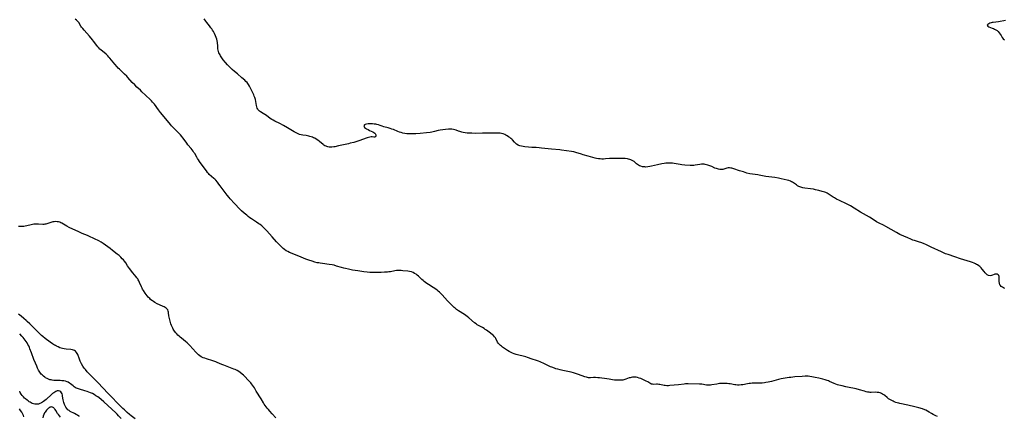
# Model space of a CAD drawing. Units: inches. Extents: x 2075583 to 2081084, y 222617 to 228034.
# Drawn here: x 2078405 to 2078823, y 225406 to 225575 of the extents above; entities that cross this region are included whole.
import ezdxf

# ---------------------------------------------------------------- set-up
doc = ezdxf.new("R2010")
doc.units = ezdxf.units.IN
doc.header["$MEASUREMENT"] = 0
doc.layers.add('c_16_T13S_R19E', color=183, linetype='Continuous')

msp = doc.modelspace()

# ---------------------------------------------------------------- linework, layer by layer
at = {"layer": 'c_16_T13S_R19E'}
for points in [[(2078795, 225406.21, 836), (2078794.31, 225406.46, 836), (2078793.68, 225406.74, 836), (2078793.11, 225407.03, 836), (2078792.4, 225407.46, 836), (2078791.42, 225408.08, 836), (2078790.76, 225408.48, 836), (2078790.08, 225408.84, 836), (2078789.58, 225409.06, 836), (2078788.69, 225409.38, 836), (2078787.11, 225409.85, 836), (2078785.31, 225410.3, 836), (2078782.43, 225411, 836), (2078779.06, 225411.67, 836), (2078778.51, 225411.8, 836), (2078777.87, 225411.98, 836), (2078777.25, 225412.19, 836), (2078776.62, 225412.43, 836), (2078776.14, 225412.64, 836), (2078775.29, 225413.06, 836), (2078774.74, 225413.38, 836), (2078774.21, 225413.73, 836), (2078773.63, 225414.19, 836), (2078772.59, 225415.1, 836), (2078772.17, 225415.42, 836), (2078771.69, 225415.72, 836), (2078771.17, 225415.96, 836), (2078770.63, 225416.17, 836), (2078770.07, 225416.32, 836), (2078769.37, 225416.44, 836), (2078768.58, 225416.49, 836), (2078766.75, 225416.44, 836), (2078766.35, 225416.45, 836), (2078765.88, 225416.48, 836), (2078765.24, 225416.58, 836), (2078764.61, 225416.71, 836), (2078763.9, 225416.91, 836), (2078761.87, 225417.53, 836), (2078760.38, 225417.94, 836), (2078759.76, 225418.08, 836), (2078757.41, 225418.52, 836), (2078756.04, 225418.79, 836), (2078754.44, 225419.15, 836), (2078753.11, 225419.48, 836), (2078752.46, 225419.66, 836), (2078751.7, 225419.93, 836), (2078751.1, 225420.17, 836), (2078749.12, 225421.09, 836), (2078748.65, 225421.29, 836), (2078748.02, 225421.53, 836), (2078747.16, 225421.81, 836), (2078746.28, 225422.04, 836), (2078744.6, 225422.43, 836), (2078743, 225422.77, 836), (2078741.53, 225423.05, 836), (2078740.71, 225423.19, 836), (2078740.06, 225423.26, 836), (2078739.42, 225423.3, 836), (2078738.79, 225423.31, 836), (2078737.39, 225423.23, 836), (2078734.3, 225423, 836), (2078733.43, 225422.92, 836), (2078732.59, 225422.82, 836), (2078731.93, 225422.73, 836), (2078729.38, 225422.29, 836), (2078728.52, 225422.13, 836), (2078727.43, 225421.88, 836), (2078725.41, 225421.31, 836), (2078724.34, 225421.04, 836), (2078722.94, 225420.75, 836), (2078722.04, 225420.59, 836), (2078721.37, 225420.49, 836), (2078720.41, 225420.4, 836), (2078719.92, 225420.37, 836), (2078718.94, 225420.33, 836), (2078716.14, 225420.29, 836), (2078715.47, 225420.25, 836), (2078714.83, 225420.17, 836), (2078714.19, 225420.07, 836), (2078712.15, 225419.69, 836), (2078711.46, 225419.59, 836), (2078710.68, 225419.53, 836), (2078709.91, 225419.52, 836), (2078709.19, 225419.58, 836), (2078708.83, 225419.63, 836), (2078706.77, 225420.05, 836), (2078706.25, 225420.13, 836), (2078705.56, 225420.21, 836), (2078704.86, 225420.26, 836), (2078704.13, 225420.27, 836), (2078703.43, 225420.25, 836), (2078702.83, 225420.21, 836), (2078702.23, 225420.14, 836), (2078701.11, 225419.98, 836), (2078699.04, 225419.61, 836), (2078698.52, 225419.54, 836), (2078698, 225419.5, 836), (2078697.54, 225419.49, 836), (2078697.11, 225419.52, 836), (2078696.7, 225419.57, 836), (2078694.75, 225419.86, 836), (2078693.78, 225419.94, 836), (2078688.95, 225420.07, 836), (2078687.84, 225420.03, 836), (2078687.27, 225419.98, 836), (2078684.85, 225419.7, 836), (2078681.14, 225419.3, 836), (2078680.54, 225419.26, 836), (2078679.94, 225419.26, 836), (2078679.14, 225419.31, 836), (2078678.69, 225419.37, 836), (2078676.88, 225419.75, 836), (2078676.43, 225419.82, 836), (2078675.92, 225419.86, 836), (2078675.42, 225419.87, 836), (2078674.38, 225419.85, 836), (2078673.83, 225419.9, 836), (2078673.41, 225419.99, 836), (2078673.07, 225420.12, 836), (2078672.65, 225420.32, 836), (2078671.74, 225420.86, 836), (2078671.13, 225421.2, 836), (2078670.2, 225421.67, 836), (2078669.45, 225422.03, 836), (2078668.8, 225422.3, 836), (2078668.14, 225422.53, 836), (2078667.34, 225422.74, 836), (2078666.76, 225422.84, 836), (2078665.93, 225422.89, 836), (2078665.32, 225422.87, 836), (2078664.72, 225422.8, 836), (2078664.26, 225422.69, 836), (2078663.81, 225422.56, 836), (2078662.48, 225422.06, 836), (2078662.04, 225421.91, 836), (2078661.61, 225421.78, 836), (2078661.16, 225421.69, 836), (2078660.67, 225421.61, 836), (2078660.17, 225421.57, 836), (2078659.4, 225421.56, 836), (2078658.41, 225421.6, 836), (2078657.61, 225421.69, 836), (2078656.77, 225421.83, 836), (2078655.36, 225422.08, 836), (2078654.29, 225422.24, 836), (2078651.22, 225422.62, 836), (2078650.48, 225422.69, 836), (2078649.56, 225422.72, 836), (2078648.69, 225422.7, 836), (2078647.47, 225422.64, 836), (2078646.85, 225422.66, 836), (2078646.5, 225422.69, 836), (2078646.15, 225422.75, 836), (2078645.7, 225422.85, 836), (2078645.04, 225423.06, 836), (2078642.35, 225424.05, 836), (2078641.44, 225424.36, 836), (2078640.24, 225424.73, 836), (2078639.16, 225425.01, 836), (2078638.44, 225425.18, 836), (2078635.67, 225425.74, 836), (2078634.47, 225426, 836), (2078633.55, 225426.24, 836), (2078632.65, 225426.51, 836), (2078632.08, 225426.69, 836), (2078630.95, 225427.11, 836), (2078630.4, 225427.33, 836), (2078629.21, 225427.89, 836), (2078627.29, 225428.84, 836), (2078626.62, 225429.16, 836), (2078625.95, 225429.46, 836), (2078625.27, 225429.72, 836), (2078624.38, 225430.01, 836), (2078622.55, 225430.57, 836), (2078620.6, 225431.28, 836), (2078619.91, 225431.51, 836), (2078618.73, 225431.85, 836), (2078616.88, 225432.29, 836), (2078615.76, 225432.58, 836), (2078614.86, 225432.85, 836), (2078614.25, 225433.07, 836), (2078613.66, 225433.33, 836), (2078612.84, 225433.76, 836), (2078612.08, 225434.24, 836), (2078611.63, 225434.54, 836), (2078609.96, 225435.72, 836), (2078609.52, 225436.05, 836), (2078609.07, 225436.42, 836), (2078608.66, 225436.81, 836), (2078608.19, 225437.34, 836), (2078607.88, 225437.82, 836), (2078607.15, 225439.33, 836), (2078606.94, 225439.69, 836), (2078606.63, 225440.09, 836), (2078606.11, 225440.63, 836), (2078605.72, 225440.97, 836), (2078604.85, 225441.66, 836), (2078603.75, 225442.48, 836), (2078603.16, 225442.9, 836), (2078602.64, 225443.25, 836), (2078602.1, 225443.58, 836), (2078601.41, 225443.97, 836), (2078599.76, 225444.85, 836), (2078599.25, 225445.18, 836), (2078598.75, 225445.53, 836), (2078598.12, 225446.04, 836), (2078595.62, 225448.2, 836), (2078594.96, 225448.73, 836), (2078594.4, 225449.14, 836), (2078593.82, 225449.52, 836), (2078591.27, 225451.1, 836), (2078590.4, 225451.71, 836), (2078589.77, 225452.2, 836), (2078589.38, 225452.53, 836), (2078588.63, 225453.25, 836), (2078586.64, 225455.38, 836), (2078584.28, 225457.97, 836), (2078583.74, 225458.52, 836), (2078583.15, 225459.07, 836), (2078582.66, 225459.48, 836), (2078582.16, 225459.87, 836), (2078581.59, 225460.28, 836), (2078580.42, 225461.05, 836), (2078578.43, 225462.3, 836), (2078577.83, 225462.7, 836), (2078577.26, 225463.12, 836), (2078576.7, 225463.56, 836), (2078576.16, 225464.01, 836), (2078575.65, 225464.49, 836), (2078574.18, 225465.9, 836), (2078573.65, 225466.35, 836), (2078573.2, 225466.69, 836), (2078572.6, 225467.06, 836), (2078571.98, 225467.38, 836), (2078571.23, 225467.65, 836), (2078570.38, 225467.85, 836), (2078569.74, 225467.96, 836), (2078567.52, 225468.21, 836), (2078566.8, 225468.28, 836), (2078566.15, 225468.31, 836), (2078565.51, 225468.3, 836), (2078564.87, 225468.24, 836), (2078564.23, 225468.14, 836), (2078562.3, 225467.75, 836), (2078561.64, 225467.66, 836), (2078561, 225467.6, 836), (2078559.7, 225467.52, 836), (2078558.4, 225467.47, 836), (2078554.79, 225467.39, 836), (2078553.57, 225467.41, 836), (2078552.33, 225467.52, 836), (2078550.96, 225467.69, 836), (2078548.38, 225468.09, 836), (2078546.14, 225468.47, 836), (2078544.45, 225468.79, 836), (2078543.22, 225469.07, 836), (2078542.52, 225469.25, 836), (2078541.5, 225469.54, 836), (2078539.42, 225470.19, 836), (2078538.29, 225470.49, 836), (2078537.5, 225470.66, 836), (2078536.3, 225470.86, 836), (2078533.35, 225471.23, 836), (2078532.44, 225471.36, 836), (2078531.78, 225471.48, 836), (2078531.13, 225471.62, 836), (2078530.13, 225471.86, 836), (2078528.96, 225472.19, 836), (2078527.55, 225472.66, 836), (2078526.32, 225473.12, 836), (2078523.32, 225474.37, 836), (2078519.31, 225476.01, 836), (2078518.59, 225476.35, 836), (2078517.9, 225476.72, 836), (2078517.22, 225477.18, 836), (2078516.7, 225477.59, 836), (2078516.2, 225478.03, 836), (2078515.62, 225478.58, 836), (2078515.06, 225479.16, 836), (2078513.89, 225480.44, 836), (2078511.94, 225482.68, 836), (2078509.76, 225485.1, 836), (2078509.07, 225485.83, 836), (2078508.22, 225486.66, 836), (2078507.54, 225487.25, 836), (2078506.83, 225487.83, 836), (2078506.34, 225488.2, 836), (2078505.34, 225488.88, 836), (2078503.23, 225490.26, 836), (2078502.53, 225490.75, 836), (2078501.81, 225491.29, 836), (2078501.17, 225491.78, 836), (2078500.01, 225492.74, 836), (2078498.92, 225493.7, 836), (2078498.27, 225494.34, 836), (2078496.01, 225496.77, 836), (2078494.09, 225498.79, 836), (2078493.65, 225499.3, 836), (2078492.85, 225500.29, 836), (2078489.89, 225504.32, 836), (2078489.32, 225505.07, 836), (2078488.68, 225505.88, 836), (2078487.97, 225506.67, 836), (2078487.56, 225507.09, 836), (2078487.14, 225507.49, 836), (2078485.23, 225509.18, 836), (2078484.83, 225509.59, 836), (2078484.5, 225509.97, 836), (2078483.98, 225510.65, 836), (2078482.63, 225512.59, 836), (2078481.07, 225514.73, 836), (2078480.58, 225515.43, 836), (2078480.24, 225515.96, 836), (2078479.91, 225516.5, 836), (2078479.06, 225518, 836), (2078478.72, 225518.55, 836), (2078478.37, 225519.07, 836), (2078478.01, 225519.57, 836), (2078477.48, 225520.23, 836), (2078476.14, 225521.82, 836), (2078475.66, 225522.45, 836), (2078474.51, 225524.07, 836), (2078474.03, 225524.7, 836), (2078473.52, 225525.32, 836), (2078472.92, 225526.01, 836), (2078472.29, 225526.68, 836), (2078469.6, 225529.36, 836), (2078469.14, 225529.85, 836), (2078468.7, 225530.35, 836), (2078465.97, 225533.62, 836), (2078464.44, 225535.52, 836), (2078463.56, 225536.66, 836), (2078461.86, 225538.99, 836), (2078461.12, 225539.9, 836), (2078460.66, 225540.41, 836), (2078460.17, 225540.9, 836), (2078458.06, 225542.83, 836), (2078456.55, 225544.35, 836), (2078455.92, 225544.97, 836), (2078454.48, 225546.31, 836), (2078453.49, 225547.25, 836), (2078452.45, 225548.32, 836), (2078450.62, 225550.39, 836), (2078450.13, 225550.91, 836), (2078449.15, 225551.89, 836), (2078447.56, 225553.37, 836), (2078447.03, 225553.88, 836), (2078446.52, 225554.41, 836), (2078446.09, 225554.88, 836), (2078445.1, 225556.02, 836), (2078442.99, 225558.59, 836), (2078442.57, 225559.08, 836), (2078442.02, 225559.68, 836), (2078441.36, 225560.3, 836), (2078439.12, 225562.15, 836), (2078438.72, 225562.52, 836), (2078438.24, 225563, 836), (2078437.79, 225563.5, 836), (2078437.36, 225564.03, 836), (2078436.02, 225565.85, 836), (2078435.54, 225566.46, 836), (2078434.23, 225567.99, 836), (2078431.94, 225570.56, 836), (2078431.42, 225571.19, 836), (2078430.94, 225571.83, 836), (2078430.61, 225572.31, 836), (2078429.67, 225573.81, 836), (2078429.22, 225574.37, 836), (2078428.69, 225574.86, 836), (2078428.16, 225575.24, 836)], [(2078596.01, 225526.71, 838), (2078594.96, 225526.78, 838), (2078594.12, 225526.87, 838), (2078593.3, 225526.99, 838), (2078592.72, 225527.11, 838), (2078592.25, 225527.24, 838), (2078591.77, 225527.39, 838), (2078591.31, 225527.57, 838), (2078590.32, 225527.98, 838), (2078589.72, 225528.18, 838), (2078589.1, 225528.32, 838), (2078588.42, 225528.41, 838), (2078587.72, 225528.43, 838), (2078587.02, 225528.42, 838), (2078585.74, 225528.33, 838), (2078584.63, 225528.2, 838), (2078583.5, 225528.01, 838), (2078582.6, 225527.82, 838), (2078581.05, 225527.43, 838), (2078579.95, 225527.19, 838), (2078579.21, 225527.07, 838), (2078577.7, 225526.88, 838), (2078574.9, 225526.62, 838), (2078573.04, 225526.48, 838), (2078572.2, 225526.44, 838), (2078570.92, 225526.41, 838), (2078569.82, 225526.45, 838), (2078569.21, 225526.49, 838), (2078568.45, 225526.58, 838), (2078567.52, 225526.75, 838), (2078566.83, 225526.94, 838), (2078566.15, 225527.16, 838), (2078565.49, 225527.42, 838), (2078563.62, 225528.22, 838), (2078562.93, 225528.49, 838), (2078562.23, 225528.73, 838), (2078561.4, 225528.97, 838), (2078559.51, 225529.47, 838), (2078558.72, 225529.73, 838), (2078557.98, 225529.99, 838), (2078557.27, 225530.21, 838), (2078556.53, 225530.4, 838), (2078556.02, 225530.5, 838), (2078555.42, 225530.59, 838), (2078554.69, 225530.66, 838), (2078553.98, 225530.69, 838), (2078553.38, 225530.68, 838), (2078552.8, 225530.64, 838), (2078552.14, 225530.53, 838), (2078551.58, 225530.37, 838), (2078551.28, 225530.23, 838), (2078551, 225529.9, 838), (2078551.05, 225529.49, 838), (2078551.33, 225529.18, 838), (2078551.68, 225528.9, 838), (2078552.11, 225528.62, 838), (2078552.81, 225528.22, 838), (2078553.45, 225527.9, 838), (2078554.8, 225527.28, 838), (2078555.28, 225527.02, 838), (2078555.63, 225526.75, 838), (2078555.85, 225526.51, 838), (2078556.1, 225525.99, 838), (2078556.14, 225525.58, 838), (2078555.93, 225525.22, 838), (2078555.5, 225525.03, 838), (2078555.2, 225525.01, 838), (2078554.52, 225525.09, 838), (2078554.04, 225525.11, 838), (2078553.52, 225525.08, 838), (2078552.96, 225524.94, 838), (2078552.37, 225524.73, 838), (2078550.39, 225523.97, 838), (2078549.27, 225523.58, 838), (2078548.45, 225523.31, 838), (2078546.76, 225522.81, 838), (2078545.18, 225522.4, 838), (2078544.46, 225522.22, 838), (2078540.19, 225521.26, 838), (2078538.71, 225520.97, 838), (2078538.19, 225520.88, 838), (2078537.4, 225520.78, 838), (2078536.64, 225520.75, 838), (2078536.17, 225520.78, 838), (2078535.71, 225520.86, 838), (2078535.3, 225520.98, 838), (2078534.89, 225521.14, 838), (2078534.45, 225521.37, 838), (2078534.03, 225521.65, 838), (2078533.67, 225521.91, 838), (2078532.13, 225523.16, 838), (2078531.4, 225523.7, 838), (2078530.76, 225524.14, 838), (2078530.09, 225524.53, 838), (2078529.63, 225524.76, 838), (2078529.16, 225524.97, 838), (2078528.61, 225525.17, 838), (2078528.05, 225525.35, 838), (2078527.58, 225525.47, 838), (2078526.43, 225525.7, 838), (2078524.98, 225525.93, 838), (2078524.31, 225526.05, 838), (2078523.65, 225526.22, 838), (2078523.09, 225526.41, 838), (2078522.54, 225526.65, 838), (2078521.97, 225526.95, 838), (2078521.4, 225527.28, 838), (2078518.47, 225529.05, 838), (2078516.8, 225530, 838), (2078515.23, 225530.82, 838), (2078513.05, 225531.86, 838), (2078512.38, 225532.2, 838), (2078511.78, 225532.56, 838), (2078511.14, 225533, 838), (2078509.58, 225534.21, 838), (2078508.9, 225534.7, 838), (2078508.21, 225535.14, 838), (2078507.07, 225535.77, 838), (2078506.63, 225536.06, 838), (2078506.25, 225536.38, 838), (2078506.03, 225536.62, 838), (2078505.83, 225536.92, 838), (2078505.62, 225537.35, 838), (2078505.46, 225537.88, 838), (2078505.35, 225538.45, 838), (2078505.06, 225540.21, 838), (2078504.88, 225541.02, 838), (2078504.61, 225541.89, 838), (2078504.38, 225542.46, 838), (2078504.13, 225543.02, 838), (2078503.02, 225545.26, 838), (2078502.35, 225546.72, 838), (2078501.98, 225547.4, 838), (2078501.64, 225547.88, 838), (2078501.35, 225548.22, 838), (2078500.85, 225548.72, 838), (2078500.31, 225549.2, 838), (2078499.14, 225550.21, 838), (2078497.18, 225551.94, 838), (2078495.96, 225552.98, 838), (2078495.03, 225553.78, 838), (2078493.99, 225554.76, 838), (2078493.53, 225555.21, 838), (2078493.02, 225555.74, 838), (2078492.16, 225556.72, 838), (2078491.2, 225557.92, 838), (2078490.53, 225558.83, 838), (2078490.04, 225559.57, 838), (2078489.8, 225559.99, 838), (2078489.58, 225560.42, 838), (2078489.36, 225560.93, 838), (2078489.18, 225561.46, 838), (2078489.02, 225562.1, 838), (2078488.92, 225562.59, 838), (2078488.85, 225563.09, 838), (2078488.8, 225563.67, 838), (2078488.73, 225565.36, 838), (2078488.65, 225566.06, 838), (2078488.47, 225566.75, 838), (2078488.22, 225567.44, 838), (2078487.89, 225568.2, 838), (2078487.39, 225569.19, 838), (2078486.96, 225569.96, 838), (2078486.62, 225570.52, 838), (2078486.27, 225571.07, 838), (2078485.96, 225571.51, 838), (2078485.32, 225572.34, 838), (2078484.15, 225573.8, 838), (2078483.71, 225574.37, 838), (2078483.04, 225575.33, 838)], [(2078823.97, 225574.66, 838), (2078821.03, 225574.11, 838), (2078819.88, 225573.96, 838), (2078818.72, 225573.85, 838), (2078818.3, 225573.79, 838), (2078817.91, 225573.7, 838), (2078817.32, 225573.48, 838), (2078816.81, 225573.22, 838), (2078816.44, 225572.98, 838), (2078816.17, 225572.62, 838), (2078816.45, 225572.18, 838), (2078816.85, 225572, 838), (2078818.3, 225571.45, 838), (2078818.81, 225571.24, 838), (2078819.31, 225571, 838), (2078819.79, 225570.73, 838), (2078820.34, 225570.35, 838), (2078820.85, 225569.92, 838), (2078821.32, 225569.43, 838), (2078821.73, 225568.89, 838), (2078822.13, 225568.25, 838), (2078822.59, 225567.47, 838), (2078823.01, 225566.85, 838), (2078823.45, 225566.38, 838)], [(2078823.68, 225460.67, 838), (2078823.16, 225460.88, 838), (2078822.62, 225461.17, 838), (2078822.16, 225461.5, 838), (2078821.79, 225461.88, 838), (2078821.59, 225462.21, 838), (2078821.36, 225462.94, 838), (2078821.29, 225463.63, 838), (2078821.26, 225465.35, 838), (2078821.21, 225465.8, 838), (2078821.08, 225466.17, 838), (2078820.81, 225466.47, 838), (2078820.45, 225466.66, 838), (2078820.15, 225466.72, 838), (2078819.79, 225466.72, 838), (2078819.47, 225466.66, 838), (2078819.15, 225466.56, 838), (2078818.48, 225466.29, 838), (2078817.93, 225466.11, 838), (2078817.36, 225466.05, 838), (2078816.77, 225466.17, 838), (2078816.45, 225466.3, 838), (2078816.15, 225466.47, 838), (2078815.7, 225466.82, 838), (2078815.28, 225467.24, 838), (2078814.81, 225467.8, 838), (2078814.05, 225468.83, 838), (2078813.55, 225469.45, 838), (2078813.04, 225469.95, 838), (2078812.58, 225470.32, 838), (2078812.08, 225470.65, 838), (2078811.65, 225470.9, 838), (2078811.2, 225471.12, 838), (2078810.59, 225471.39, 838), (2078809.96, 225471.63, 838), (2078809.07, 225471.93, 838), (2078804.76, 225473.29, 838), (2078802.41, 225474.08, 838), (2078799.51, 225475.03, 838), (2078798.48, 225475.41, 838), (2078797.57, 225475.79, 838), (2078796.68, 225476.19, 838), (2078792.34, 225478.21, 838), (2078790.28, 225479.21, 838), (2078789.13, 225479.72, 838), (2078787.9, 225480.18, 838), (2078787.34, 225480.36, 838), (2078785.2, 225481.02, 838), (2078784.54, 225481.24, 838), (2078783.66, 225481.58, 838), (2078782.33, 225482.16, 838), (2078779.04, 225483.65, 838), (2078777.58, 225484.4, 838), (2078773.07, 225486.99, 838), (2078772.01, 225487.54, 838), (2078770.23, 225488.4, 838), (2078769.64, 225488.71, 838), (2078769.06, 225489.03, 838), (2078768.49, 225489.38, 838), (2078766.03, 225490.96, 838), (2078762.3, 225493.13, 838), (2078759.63, 225494.81, 838), (2078757.94, 225495.82, 838), (2078757.22, 225496.23, 838), (2078756.27, 225496.72, 838), (2078753.32, 225498.05, 838), (2078752.1, 225498.66, 838), (2078751.18, 225499.19, 838), (2078750.7, 225499.5, 838), (2078749, 225500.65, 838), (2078748.52, 225500.95, 838), (2078748.02, 225501.22, 838), (2078747.56, 225501.42, 838), (2078747.09, 225501.61, 838), (2078746.47, 225501.81, 838), (2078745.91, 225501.97, 838), (2078744.5, 225502.35, 838), (2078743.13, 225502.68, 838), (2078742.31, 225502.85, 838), (2078741.03, 225503.06, 838), (2078738.6, 225503.37, 838), (2078737.79, 225503.5, 838), (2078736.91, 225503.72, 838), (2078736.05, 225504.06, 838), (2078735.5, 225504.37, 838), (2078734.97, 225504.72, 838), (2078734.17, 225505.31, 838), (2078733.72, 225505.62, 838), (2078733.27, 225505.88, 838), (2078732.95, 225506.05, 838), (2078732.48, 225506.26, 838), (2078731.77, 225506.52, 838), (2078731.02, 225506.75, 838), (2078729.79, 225507.07, 838), (2078728.56, 225507.32, 838), (2078727.4, 225507.53, 838), (2078725.79, 225507.79, 838), (2078722.02, 225508.33, 838), (2078719.21, 225508.87, 838), (2078718.54, 225508.98, 838), (2078716.37, 225509.27, 838), (2078715.24, 225509.45, 838), (2078713.97, 225509.75, 838), (2078712.42, 225510.2, 838), (2078710.84, 225510.7, 838), (2078708.4, 225511.55, 838), (2078707.53, 225511.8, 838), (2078707.1, 225511.89, 838), (2078706.51, 225511.94, 838), (2078705.91, 225511.91, 838), (2078705.45, 225511.83, 838), (2078705.01, 225511.72, 838), (2078703.71, 225511.33, 838), (2078703.09, 225511.23, 838), (2078702.49, 225511.25, 838), (2078701.87, 225511.37, 838), (2078701.07, 225511.62, 838), (2078700.36, 225511.89, 838), (2078698.99, 225512.47, 838), (2078698.2, 225512.79, 838), (2078697.38, 225513.08, 838), (2078696.82, 225513.25, 838), (2078696.25, 225513.38, 838), (2078695.82, 225513.46, 838), (2078695.38, 225513.52, 838), (2078694.65, 225513.54, 838), (2078693.92, 225513.45, 838), (2078691.97, 225513.05, 838), (2078691.36, 225512.97, 838), (2078690.49, 225512.93, 838), (2078689.8, 225512.95, 838), (2078687.52, 225513.13, 838), (2078686.29, 225513.25, 838), (2078685.5, 225513.35, 838), (2078683.04, 225513.83, 838), (2078682.29, 225513.94, 838), (2078681.68, 225513.99, 838), (2078680.93, 225514.01, 838), (2078680.18, 225513.98, 838), (2078679.42, 225513.92, 838), (2078678.81, 225513.84, 838), (2078677.77, 225513.65, 838), (2078675.84, 225513.24, 838), (2078673.41, 225512.65, 838), (2078672.58, 225512.48, 838), (2078671.75, 225512.37, 838), (2078670.94, 225512.32, 838), (2078670.51, 225512.33, 838), (2078670.23, 225512.35, 838), (2078669.52, 225512.44, 838), (2078668.85, 225512.61, 838), (2078668.21, 225512.86, 838), (2078667.76, 225513.12, 838), (2078667.03, 225513.68, 838), (2078666.43, 225514.21, 838), (2078665.94, 225514.62, 838), (2078665.43, 225514.96, 838), (2078664.89, 225515.26, 838), (2078664.49, 225515.43, 838), (2078664.07, 225515.57, 838), (2078663.6, 225515.69, 838), (2078663.11, 225515.78, 838), (2078662.19, 225515.88, 838), (2078661.35, 225515.92, 838), (2078659.92, 225515.96, 838), (2078657.09, 225515.98, 838), (2078656.03, 225515.96, 838), (2078655.52, 225515.94, 838), (2078653.74, 225515.78, 838), (2078652.88, 225515.71, 838), (2078652.24, 225515.71, 838), (2078651.5, 225515.76, 838), (2078650.76, 225515.86, 838), (2078650.01, 225516, 838), (2078649.45, 225516.14, 838), (2078646.38, 225516.99, 838), (2078644.31, 225517.52, 838), (2078643.59, 225517.73, 838), (2078641.11, 225518.56, 838), (2078640.25, 225518.79, 838), (2078639.27, 225518.97, 838), (2078635.05, 225519.5, 838), (2078634.37, 225519.58, 838), (2078630.75, 225519.88, 838), (2078626.55, 225520.39, 838), (2078625.63, 225520.48, 838), (2078624.33, 225520.57, 838), (2078622.38, 225520.65, 838), (2078621.07, 225520.75, 838), (2078619.42, 225520.94, 838), (2078618.7, 225521.04, 838), (2078618, 225521.16, 838), (2078617.34, 225521.34, 838), (2078616.9, 225521.5, 838), (2078616.58, 225521.65, 838), (2078615.97, 225522.04, 838), (2078615.54, 225522.41, 838), (2078615.14, 225522.82, 838), (2078614.22, 225523.84, 838), (2078613.91, 225524.15, 838), (2078613.58, 225524.44, 838), (2078613.11, 225524.82, 838), (2078612.54, 225525.23, 838), (2078611.95, 225525.61, 838), (2078611.43, 225525.9, 838), (2078610.9, 225526.17, 838), (2078610.24, 225526.42, 838), (2078609.5, 225526.61, 838), (2078608.96, 225526.7, 838), (2078608.27, 225526.76, 838), (2078607.56, 225526.79, 838), (2078606.58, 225526.77, 838), (2078604.42, 225526.68, 838), (2078601.41, 225526.68, 838), (2078598.42, 225526.64, 838), (2078596.88, 225526.67, 838), (2078596.01, 225526.71, 838)], [(2078513.57, 225405.58, 834), (2078511.95, 225407.29, 834), (2078510.95, 225408.4, 834), (2078510.37, 225409.08, 834), (2078509.86, 225409.71, 834), (2078509.38, 225410.35, 834), (2078508.64, 225411.42, 834), (2078508.29, 225411.98, 834), (2078507.29, 225413.67, 834), (2078506.75, 225414.53, 834), (2078505.73, 225416.03, 834), (2078505.44, 225416.49, 834), (2078505.14, 225417, 834), (2078504.41, 225418.31, 834), (2078504.02, 225418.95, 834), (2078503.65, 225419.49, 834), (2078503.26, 225420, 834), (2078502.87, 225420.45, 834), (2078501.79, 225421.59, 834), (2078500.35, 225423.2, 834), (2078499.83, 225423.7, 834), (2078499.29, 225424.18, 834), (2078498.43, 225424.86, 834), (2078497.76, 225425.3, 834), (2078497.05, 225425.71, 834), (2078496.26, 225426.1, 834), (2078495.62, 225426.37, 834), (2078493.54, 225427.16, 834), (2078491.37, 225428, 834), (2078490.56, 225428.34, 834), (2078488.6, 225429.18, 834), (2078487.96, 225429.43, 834), (2078486.81, 225429.82, 834), (2078484.02, 225430.7, 834), (2078483.31, 225430.94, 834), (2078482.61, 225431.2, 834), (2078481.83, 225431.56, 834), (2078481.17, 225431.96, 834), (2078480.59, 225432.41, 834), (2078480.05, 225432.93, 834), (2078479.53, 225433.48, 834), (2078476.91, 225436.4, 834), (2078476.17, 225437.16, 834), (2078475.79, 225437.51, 834), (2078475.18, 225438.04, 834), (2078473.46, 225439.45, 834), (2078472.83, 225439.98, 834), (2078472.38, 225440.38, 834), (2078471.91, 225440.83, 834), (2078471.46, 225441.29, 834), (2078471.03, 225441.77, 834), (2078470.44, 225442.51, 834), (2078469.92, 225443.29, 834), (2078469.68, 225443.7, 834), (2078469.39, 225444.3, 834), (2078469.13, 225444.91, 834), (2078468.9, 225445.53, 834), (2078468.53, 225446.71, 834), (2078468.39, 225447.26, 834), (2078468.11, 225448.41, 834), (2078468, 225449.05, 834), (2078467.9, 225450.26, 834), (2078467.86, 225450.62, 834), (2078467.79, 225450.97, 834), (2078467.59, 225451.49, 834), (2078467.29, 225451.89, 834), (2078466.89, 225452.24, 834), (2078466.41, 225452.56, 834), (2078465.99, 225452.8, 834), (2078465.6, 225453, 834), (2078464.09, 225453.69, 834), (2078463.12, 225454.16, 834), (2078462.11, 225454.71, 834), (2078461.57, 225455.03, 834), (2078461.05, 225455.37, 834), (2078460.75, 225455.59, 834), (2078460.25, 225456, 834), (2078459.9, 225456.33, 834), (2078459.29, 225456.98, 834), (2078458.81, 225457.56, 834), (2078457.99, 225458.67, 834), (2078457.19, 225459.84, 834), (2078456.88, 225460.34, 834), (2078456.63, 225460.82, 834), (2078456.39, 225461.3, 834), (2078455.58, 225463.22, 834), (2078455.3, 225463.84, 834), (2078455.04, 225464.3, 834), (2078454.77, 225464.74, 834), (2078454.47, 225465.17, 834), (2078454.15, 225465.59, 834), (2078452.72, 225467.34, 834), (2078451.3, 225469.18, 834), (2078450.48, 225470.34, 834), (2078449.68, 225471.53, 834), (2078449.21, 225472.19, 834), (2078448.69, 225472.81, 834), (2078448.23, 225473.31, 834), (2078447.56, 225473.97, 834), (2078446.86, 225474.6, 834), (2078446.07, 225475.25, 834), (2078444.13, 225476.79, 834), (2078443, 225477.65, 834), (2078440.06, 225479.77, 834), (2078439.28, 225480.3, 834), (2078438.3, 225480.88, 834), (2078437.66, 225481.22, 834), (2078437.01, 225481.53, 834), (2078433.37, 225483.17, 834), (2078431.16, 225484.1, 834), (2078429.8, 225484.69, 834), (2078425.67, 225486.61, 834), (2078424.67, 225487.12, 834), (2078422.52, 225488.37, 834), (2078422.12, 225488.58, 834), (2078421.62, 225488.8, 834), (2078421.12, 225488.96, 834), (2078420.54, 225489.06, 834), (2078419.96, 225489.1, 834), (2078419.23, 225489.06, 834), (2078418.63, 225488.97, 834), (2078418.21, 225488.86, 834), (2078417.79, 225488.74, 834), (2078416.49, 225488.26, 834), (2078416.09, 225488.13, 834), (2078415.68, 225488.03, 834), (2078415.25, 225487.96, 834), (2078414.83, 225487.93, 834), (2078414.4, 225487.92, 834), (2078412.61, 225488.04, 834), (2078411.92, 225488.05, 834), (2078411.27, 225488.03, 834), (2078410.62, 225487.97, 834), (2078409.97, 225487.87, 834), (2078409.39, 225487.75, 834), (2078407.55, 225487.23, 834), (2078406.92, 225487.09, 834), (2078406.27, 225486.98, 834), (2078405.58, 225486.94, 834), (2078404.88, 225486.95, 834), (2078404.08, 225487.01, 834)], [(2078453.75, 225405.24, 832), (2078452.04, 225406.49, 832), (2078451.29, 225407.06, 832), (2078450.34, 225407.86, 832), (2078449.1, 225408.98, 832), (2078448.51, 225409.53, 832), (2078447.77, 225410.25, 832), (2078442.22, 225415.98, 832), (2078437.83, 225420.63, 832), (2078436.86, 225421.61, 832), (2078434.19, 225424.26, 832), (2078433.34, 225425.14, 832), (2078432.54, 225426.1, 832), (2078432.04, 225426.78, 832), (2078431.46, 225427.64, 832), (2078430.93, 225428.56, 832), (2078430.37, 225429.71, 832), (2078430.04, 225430.51, 832), (2078429.29, 225432.49, 832), (2078429.08, 225432.96, 832), (2078428.78, 225433.45, 832), (2078428.39, 225433.9, 832), (2078427.93, 225434.25, 832), (2078427.52, 225434.45, 832), (2078427.07, 225434.59, 832), (2078426.29, 225434.73, 832), (2078424.39, 225434.87, 832), (2078423.54, 225434.97, 832), (2078422.85, 225435.11, 832), (2078422.16, 225435.28, 832), (2078421.66, 225435.45, 832), (2078420.92, 225435.74, 832), (2078420.2, 225436.09, 832), (2078419.76, 225436.33, 832), (2078419.32, 225436.58, 832), (2078418.55, 225437.07, 832), (2078417.48, 225437.82, 832), (2078415.47, 225439.35, 832), (2078414.38, 225440.24, 832), (2078413.88, 225440.67, 832), (2078412.95, 225441.51, 832), (2078411.84, 225442.56, 832), (2078408.83, 225445.57, 832), (2078407.81, 225446.55, 832), (2078407.29, 225447.02, 832), (2078406.38, 225447.82, 832), (2078405.22, 225448.79, 832), (2078404.03, 225449.76, 832)], [(2078447.78, 225405.26, 830), (2078446.62, 225406.5, 830), (2078446.03, 225407.11, 830), (2078445.43, 225407.69, 830), (2078440.33, 225412.45, 830), (2078439.26, 225413.38, 830), (2078438.38, 225414.07, 830), (2078437.76, 225414.52, 830), (2078437, 225415.03, 830), (2078436.23, 225415.51, 830), (2078435.52, 225415.9, 830), (2078434.77, 225416.26, 830), (2078434.01, 225416.58, 830), (2078433.29, 225416.85, 830), (2078432.24, 225417.16, 830), (2078430.02, 225417.75, 830), (2078429.1, 225418.05, 830), (2078428.61, 225418.26, 830), (2078428.15, 225418.51, 830), (2078427.69, 225418.82, 830), (2078427.26, 225419.17, 830), (2078426.14, 225420.11, 830), (2078425.72, 225420.42, 830), (2078425.23, 225420.71, 830), (2078424.71, 225420.95, 830), (2078424.03, 225421.18, 830), (2078423.29, 225421.33, 830), (2078422.55, 225421.41, 830), (2078421.79, 225421.45, 830), (2078419.89, 225421.51, 830), (2078419.15, 225421.55, 830), (2078418.4, 225421.62, 830), (2078417.93, 225421.7, 830), (2078417.47, 225421.81, 830), (2078416.86, 225422.01, 830), (2078416.27, 225422.27, 830), (2078415.6, 225422.64, 830), (2078415.21, 225422.91, 830), (2078414.64, 225423.35, 830), (2078414.11, 225423.84, 830), (2078413.78, 225424.21, 830), (2078413.46, 225424.6, 830), (2078412.86, 225425.47, 830), (2078412.61, 225425.9, 830), (2078412.2, 225426.7, 830), (2078411.81, 225427.52, 830), (2078411.24, 225428.87, 830), (2078410.66, 225430.39, 830), (2078409.64, 225433.21, 830), (2078408.95, 225434.97, 830), (2078408.69, 225435.59, 830), (2078408.41, 225436.2, 830), (2078408.08, 225436.83, 830), (2078407.71, 225437.46, 830), (2078406.91, 225438.65, 830), (2078406.5, 225439.23, 830), (2078406.01, 225439.84, 830), (2078405.54, 225440.36, 830), (2078404.57, 225441.36, 830)], [(2078430, 225406.15, 828), (2078429.73, 225406.35, 828), (2078429.2, 225406.7, 828), (2078428.54, 225407.09, 828), (2078427.88, 225407.45, 828), (2078426.12, 225408.34, 828), (2078425.61, 225408.66, 828), (2078425.12, 225409.04, 828), (2078424.66, 225409.53, 828), (2078424.26, 225410.09, 828), (2078423.93, 225410.69, 828), (2078423.7, 225411.23, 828), (2078423.42, 225412.06, 828), (2078423.26, 225412.68, 828), (2078423.13, 225413.3, 828), (2078422.86, 225414.77, 828), (2078422.74, 225415.28, 828), (2078422.58, 225415.75, 828), (2078422.34, 225416.23, 828), (2078422.04, 225416.62, 828), (2078421.61, 225416.93, 828), (2078421.12, 225417.06, 828), (2078420.58, 225417.02, 828), (2078420.02, 225416.84, 828), (2078419.53, 225416.59, 828), (2078419.04, 225416.28, 828), (2078418.59, 225415.95, 828), (2078418.04, 225415.5, 828), (2078415.8, 225413.44, 828), (2078415.25, 225412.98, 828), (2078414.75, 225412.61, 828), (2078414.23, 225412.26, 828), (2078413.87, 225412.04, 828), (2078413.19, 225411.69, 828), (2078412.51, 225411.45, 828), (2078412.18, 225411.38, 828), (2078411.53, 225411.36, 828), (2078410.96, 225411.44, 828), (2078410.39, 225411.6, 828), (2078409.95, 225411.77, 828), (2078409.51, 225411.97, 828), (2078409.1, 225412.2, 828), (2078408.68, 225412.45, 828), (2078408.18, 225412.79, 828), (2078407.69, 225413.16, 828), (2078407.08, 225413.66, 828), (2078406.66, 225414.04, 828), (2078406.15, 225414.56, 828), (2078405.68, 225415.12, 828), (2078405.21, 225415.74, 828), (2078404.81, 225416.4, 828), (2078404.57, 225416.88, 828)], [(2078406.38, 225405.99, 826), (2078406.14, 225406.63, 826), (2078405.9, 225407.17, 826), (2078405.46, 225407.98, 826), (2078404.95, 225408.75, 826), (2078404.48, 225409.36, 826)], [(2078421.97, 225405.89, 826), (2078421.49, 225406.42, 826), (2078421.06, 225406.99, 826), (2078420.71, 225407.5, 826), (2078419.92, 225408.73, 826), (2078419.62, 225409.18, 826), (2078419.3, 225409.56, 826), (2078419.05, 225409.81, 826), (2078418.79, 225410, 826), (2078418.47, 225410.15, 826), (2078418.14, 225410.22, 826), (2078417.8, 225410.19, 826), (2078417.47, 225410.08, 826), (2078417.14, 225409.91, 826), (2078416.82, 225409.68, 826), (2078416.53, 225409.43, 826), (2078416.24, 225409.14, 826), (2078415.95, 225408.81, 826), (2078415.66, 225408.45, 826), (2078415.4, 225408.07, 826), (2078415.17, 225407.67, 826), (2078414.86, 225407.05, 826), (2078414.61, 225406.38, 826), (2078414.39, 225405.62, 826)]]:
    msp.add_polyline3d(points, dxfattribs=at)

doc.saveas('drawing.dxf')
